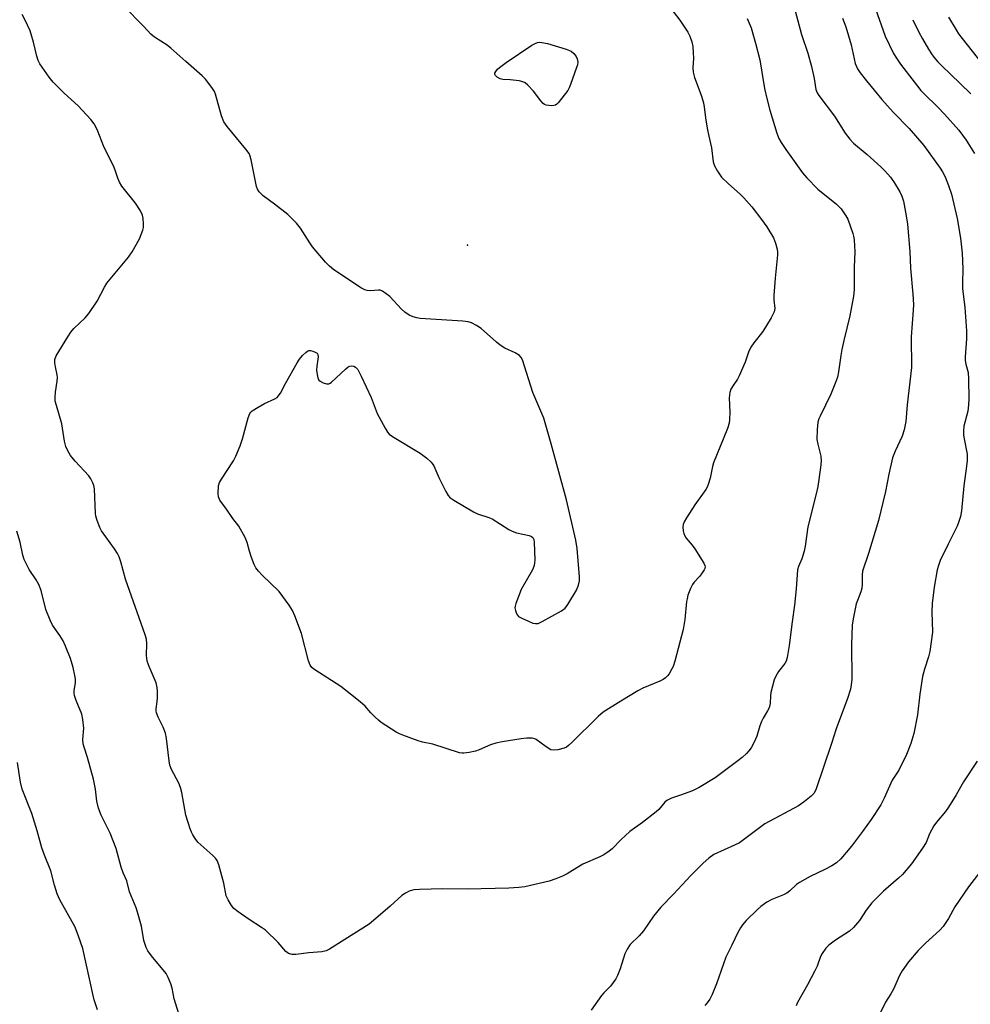
# Model space of a CAD drawing. Units: inches. Extents: x 1165771 to 1171771, y 549459 to 553459.
# Drawn here: x 1167043 to 1167342, y 552536 to 552845 of the extents above; entities that cross this region are included whole.
import ezdxf

# ---------------------------------------------------------------- set-up
doc = ezdxf.new("R2010")
doc.units = ezdxf.units.IN
doc.header["$MEASUREMENT"] = 0
doc.layers.add('ELEV-Spot Elevation', color=7, linetype='Continuous')
doc.layers.add('Undefined', color=1, linetype='Continuous')

msp = doc.modelspace()

# ---------------------------------------------------------------- linework, layer by layer
at = {"layer": 'ELEV-Spot Elevation'}
msp.add_point((1167183.68, 552773.94, 302.22), dxfattribs=at)
at = {"layer": 'Undefined'}
for points, elevation in [([(1167284.33, 552855.74), (1167288.47, 552840.08), (1167290.46, 552834.18), (1167291.62, 552830.07), (1167292.51, 552826.25), (1167293.03, 552822.84), (1167293.39, 552821.81), (1167293.94, 552820.98), (1167298.93, 552814.41), (1167302.23, 552809.11), (1167303.66, 552807.26), (1167304.89, 552806.02), (1167309.15, 552802.43), (1167313.46, 552798.56), (1167314.7, 552797.31), (1167316.47, 552795.29), (1167317.62, 552793.63), (1167319.41, 552790.68), (1167319.97, 552789.37), (1167320.5, 552787.75), (1167321.41, 552783.16), (1167321.79, 552780.54), (1167322.49, 552771.95), (1167322.76, 552766.72), (1167323.52, 552758.6), (1167323.65, 552755.3), (1167323.6, 552753.54), (1167323, 552745.23), (1167323.07, 552735.52), (1167321.73, 552723.81), (1167321.3, 552718.56), (1167320.74, 552715.98), (1167320.17, 552714.01), (1167317.92, 552709.34), (1167317.04, 552707.15), (1167315.94, 552702.09), (1167314.92, 552696.66), (1167312.67, 552687.52), (1167309.57, 552677.12), (1167307.72, 552671.6), (1167307.58, 552670.48), (1167307.58, 552667.4), (1167307.49, 552666.32), (1167307.13, 552665.08), (1167306.09, 552662.46), (1167305.73, 552661.38), (1167304.78, 552656.69), (1167304.46, 552654.64), (1167304.18, 552648.56), (1167304.29, 552637.71), (1167304.16, 552635.99), (1167303.91, 552634.61), (1167302.96, 552631.68), (1167299.43, 552622.08), (1167297.99, 552617.51), (1167293.05, 552603), (1167292.35, 552601.82), (1167291.58, 552600.98), (1167289.48, 552599.32), (1167287.55, 552597.92), (1167277.02, 552592.27), (1167269.04, 552586.39), (1167267.5, 552585.58), (1167261, 552582.63), (1167259.4, 552581.53), (1167257.69, 552579.97), (1167253.75, 552576.07), (1167248.32, 552570.23), (1167244.39, 552566.13), (1167242.05, 552563.35), (1167238.91, 552558.71), (1167237.53, 552557.19), (1167234.69, 552554.39), (1167233.79, 552553), (1167233.05, 552551.51), (1167231.61, 552546.81), (1167230.8, 552544.67), (1167230.28, 552543.66), (1167228.6, 552541.31), (1167226.43, 552539.25), (1167225.71, 552538.43), (1167222.52, 552533.81)], 298), ([(1167247.5, 552848.23), (1167250.28, 552844.59), (1167252.86, 552840.83), (1167253.51, 552839.58), (1167254.14, 552837.74), (1167254.42, 552836.36), (1167254.55, 552834.36), (1167254.57, 552832.64), (1167254.39, 552829.64), (1167254.49, 552828.24), (1167254.89, 552826.63), (1167257.02, 552821.04), (1167257.73, 552818.64), (1167257.98, 552817.26), (1167258.51, 552813.24), (1167259.05, 552810.11), (1167259.43, 552808.14), (1167260.29, 552804.52), (1167260.79, 552800.11), (1167261.19, 552798.84), (1167262.14, 552797.13), (1167263.43, 552795.28), (1167265.56, 552793.19), (1167269.26, 552789.97), (1167270.47, 552788.77), (1167272.94, 552786.02), (1167275.97, 552782.04), (1167277.64, 552779.66), (1167279.72, 552776.24), (1167280.38, 552774.63), (1167280.91, 552772.65), (1167281, 552771.79), (1167280.98, 552770.92), (1167280.22, 552763.61), (1167279.85, 552758.16), (1167279.84, 552756.77), (1167280.1, 552754.04), (1167280.06, 552753.53), (1167279.9, 552752.99), (1167278.97, 552751.19), (1167276.41, 552746.87), (1167273.58, 552743.34), (1167272.66, 552741.91), (1167271.92, 552740.39), (1167270.82, 552737.2), (1167268.96, 552732.92), (1167268.42, 552731.9), (1167267.06, 552729.95), (1167266.35, 552728.72), (1167266.02, 552727.67), (1167265.8, 552726.04), (1167266.02, 552721.58), (1167265.97, 552719.2), (1167265.84, 552718.03), (1167265.3, 552716.39), (1167260.89, 552705.62), (1167260.57, 552704.51), (1167259.81, 552700.82), (1167259.27, 552698.83), (1167258.92, 552698.03), (1167258.47, 552697.28), (1167255.08, 552692.45), (1167252.41, 552688.32), (1167251.69, 552687.08), (1167251.39, 552686.31), (1167251.31, 552685.47), (1167251.4, 552684.32), (1167251.56, 552683.47), (1167251.87, 552682.7), (1167252.35, 552682.01), (1167254.18, 552679.83), (1167255.02, 552678.63), (1167257.86, 552674.18), (1167258.21, 552673.44), (1167258.29, 552672.95), (1167258.19, 552672.47), (1167257.97, 552671.99), (1167257.18, 552670.81), (1167256.46, 552669.9), (1167254.81, 552668.16), (1167254.26, 552667.47), (1167253.65, 552666.2), (1167252.88, 552664.05), (1167252.58, 552662.95), (1167252.43, 552662.08), (1167251.87, 552656.44), (1167251.39, 552653.28), (1167248.79, 552643.37), (1167248.25, 552641.7), (1167247.86, 552640.92), (1167246.94, 552639.41), (1167246.41, 552638.72), (1167245.78, 552638.14), (1167245.06, 552637.66), (1167244.03, 552637.13), (1167238.67, 552634.86), (1167237.11, 552634.09), (1167231.84, 552630.86), (1167226.31, 552627.33), (1167224.7, 552626.02), (1167216.42, 552617.88), (1167215.36, 552616.92), (1167214.7, 552616.41), (1167213.97, 552616.02), (1167212.04, 552615.51), (1167210.65, 552615.38), (1167209.85, 552615.58), (1167208.33, 552616.47), (1167205.27, 552618.79), (1167204.76, 552619.03), (1167203.95, 552619.18), (1167202.25, 552619.18), (1167200.54, 552619.01), (1167194.55, 552618.06), (1167192.53, 552617.66), (1167190.84, 552617.15), (1167187.31, 552615.51), (1167186.2, 552615.07), (1167184.24, 552614.65), (1167182.53, 552614.44), (1167181.97, 552614.45), (1167181.13, 552614.61), (1167172.79, 552617.3), (1167169.56, 552617.97), (1167168.16, 552618.38), (1167163.41, 552620.09), (1167162.32, 552620.56), (1167161.3, 552621.13), (1167156.61, 552624.16), (1167155.69, 552624.85), (1167154.66, 552625.8), (1167153.29, 552627.19), (1167151.5, 552629.25), (1167149.93, 552630.6), (1167143.86, 552635.37), (1167135.43, 552640.87), (1167134.78, 552641.43), (1167134.26, 552642.14), (1167133.77, 552643.49), (1167131.56, 552652.04), (1167129.47, 552657.61), (1167128.76, 552659.23), (1167127.64, 552660.94), (1167124.51, 552665.2), (1167119.16, 552670.41), (1167118.03, 552671.61), (1167117.2, 552672.7), (1167116.7, 552673.74), (1167115.89, 552675.95), (1167115.23, 552677.9), (1167114.54, 552680.65), (1167113.84, 552682.2), (1167111.91, 552685.7), (1167110.01, 552688.11), (1167108, 552691.11), (1167105.93, 552693.89), (1167105.48, 552694.91), (1167105.36, 552696.04), (1167105.47, 552698.37), (1167105.82, 552699.46), (1167106.42, 552700.48), (1167110.21, 552706.22), (1167110.97, 552707.77), (1167112.29, 552710.94), (1167113.03, 552713.14), (1167114.8, 552719.77), (1167115.31, 552721.12), (1167115.63, 552721.55), (1167116.03, 552721.92), (1167117.92, 552723.15), (1167119.91, 552724.28), (1167123.14, 552725.71), (1167123.87, 552726.16), (1167124.28, 552726.54), (1167124.93, 552727.45), (1167126.54, 552730.52), (1167130.15, 552737), (1167130.93, 552738.17), (1167131.86, 552739.29), (1167133.05, 552740.39), (1167133.47, 552740.66), (1167133.91, 552740.84), (1167134.4, 552740.86), (1167135.15, 552740.7), (1167135.87, 552740.41), (1167136.46, 552740.01), (1167136.68, 552739.62), (1167136.75, 552738.85), (1167136.36, 552735.93), (1167136.3, 552734.76), (1167136.44, 552733.35), (1167136.67, 552732.28), (1167137.01, 552731.61), (1167137.39, 552731.27), (1167138.35, 552730.78), (1167139.4, 552730.46), (1167140.15, 552730.44), (1167140.6, 552730.62), (1167141.02, 552730.9), (1167145.37, 552735.06), (1167146.25, 552735.76), (1167146.72, 552735.98), (1167147.25, 552736.05), (1167148.04, 552735.92), (1167148.51, 552735.69), (1167149.21, 552734.88), (1167150.31, 552732.83), (1167153.46, 552726.14), (1167155.33, 552721.1), (1167157.81, 552716.47), (1167158.56, 552715.24), (1167159.13, 552714.61), (1167160.08, 552713.92), (1167168.78, 552708.67), (1167170.9, 552707.04), (1167172.24, 552705.87), (1167172.62, 552705.44), (1167173.05, 552704.72), (1167174.64, 552701.02), (1167176.89, 552696.64), (1167177.62, 552695.41), (1167178.17, 552694.77), (1167179.37, 552693.92), (1167185.51, 552690.23), (1167186.83, 552689.61), (1167190.33, 552688.47), (1167191.38, 552688.03), (1167196.63, 552684.73), (1167197.65, 552684.16), (1167199.02, 552683.69), (1167203.05, 552682.77), (1167203.81, 552682.48), (1167204.19, 552682.18), (1167204.47, 552681.51), (1167204.57, 552680.69), (1167204.76, 552675.12), (1167204.75, 552674.25), (1167204.64, 552673.41), (1167204.06, 552672.08), (1167200.5, 552665.86), (1167198.86, 552661.51), (1167198.64, 552660.68), (1167198.58, 552660.13), (1167198.69, 552659.32), (1167198.95, 552658.53), (1167199.34, 552657.81), (1167199.71, 552657.42), (1167200.68, 552656.84), (1167202.85, 552655.88), (1167204.21, 552655.34), (1167205.02, 552655.14), (1167205.82, 552655.24), (1167207.14, 552655.85), (1167213.17, 552659.18), (1167214.36, 552660.02), (1167215.22, 552661.14), (1167217.88, 552665.61), (1167218.55, 552667.22), (1167218.85, 552668.62), (1167218.84, 552669.8), (1167218.07, 552678.69), (1167217.71, 552681.33), (1167214.75, 552694.02), (1167209.92, 552711.6), (1167207.62, 552719.61), (1167204.13, 552727.69), (1167200.94, 552737.96), (1167200.54, 552738.71), (1167199.99, 552739.27), (1167198.65, 552740.17), (1167195.43, 552741.67), (1167193.92, 552742.58), (1167192.76, 552743.48), (1167187.91, 552747.78), (1167186.46, 552748.73), (1167184.93, 552749.53), (1167183.85, 552749.86), (1167182.16, 552750.07), (1167168.86, 552750.96), (1167167.73, 552751.16), (1167166.65, 552751.45), (1167165.37, 552751.97), (1167164.04, 552752.87), (1167162.98, 552753.87), (1167159.32, 552757.8), (1167158.19, 552758.71), (1167156.98, 552759.47), (1167156.21, 552759.78), (1167155.69, 552759.84), (1167153.21, 552759.65), (1167152.17, 552759.69), (1167151.42, 552759.89), (1167150.4, 552760.44), (1167141.7, 552766.22), (1167140.31, 552767.31), (1167139.13, 552768.58), (1167134.97, 552773.46), (1167134.13, 552774.68), (1167131.29, 552779.25), (1167129.97, 552780.84), (1167127.25, 552783.55), (1167123.09, 552786.83), (1167119.56, 552789.49), (1167118.3, 552790.65), (1167117.7, 552791.55), (1167117.42, 552792.36), (1167115.72, 552800.74), (1167115.44, 552801.87), (1167115.14, 552802.68), (1167114.13, 552804.14), (1167108.2, 552811.23), (1167107.18, 552812.66), (1167106.47, 552814.58), (1167104.55, 552821.39), (1167104.2, 552822.18), (1167103.39, 552823.41), (1167101.39, 552826.02), (1167100.39, 552827.11), (1167095.23, 552831.58), (1167090.53, 552835.82), (1167089.43, 552836.71), (1167085.4, 552839.28), (1167084.22, 552840.22), (1167082.03, 552842.57), (1167075.66, 552849.12)], 302), ([(1167271.44, 552845.12), (1167272.67, 552842.15), (1167273.5, 552839.61), (1167274.12, 552837.34), (1167275.41, 552832.08), (1167276.9, 552823.17), (1167277.6, 552820.02), (1167278.58, 552816.29), (1167280.81, 552809.11), (1167281.42, 552807.45), (1167282.13, 552806.19), (1167283.57, 552804.03), (1167288.87, 552796.68), (1167290.15, 552795.07), (1167293.6, 552791.51), (1167299.55, 552786.79), (1167300.37, 552786.02), (1167300.94, 552785.34), (1167302.47, 552783.13), (1167303.04, 552782.09), (1167304.61, 552777.66), (1167304.83, 552776.81), (1167305.01, 552775.67), (1167305.3, 552771.89), (1167305.04, 552767.07), (1167305.07, 552759.89), (1167304.85, 552757.9), (1167303.66, 552751.78), (1167301.77, 552744.02), (1167301.18, 552741.25), (1167300.83, 552739.31), (1167300.15, 552734.19), (1167299.81, 552732.48), (1167299.24, 552730.87), (1167297.71, 552727.16), (1167294.34, 552720.24), (1167294, 552719.43), (1167293.69, 552718.39), (1167293.45, 552716.11), (1167293.38, 552712.92), (1167293.61, 552711.5), (1167294.56, 552707.74), (1167294.68, 552706.11), (1167294.53, 552704.18), (1167293.6, 552698.18), (1167293.12, 552695.92), (1167290.55, 552685.49), (1167289.7, 552679.5), (1167289.36, 552677.86), (1167288.67, 552675.45), (1167287.55, 552673.07), (1167287.26, 552672.04), (1167286.82, 552666.03), (1167286.35, 552660.99), (1167285.56, 552655.67), (1167284.7, 552648.27), (1167283.99, 552644.5), (1167283.67, 552643.38), (1167283.32, 552642.65), (1167281.34, 552640.12), (1167280.42, 552638.62), (1167279.96, 552637.54), (1167278.91, 552633.51), (1167278.79, 552632.64), (1167278.64, 552630.05), (1167278.36, 552628.69), (1167277.89, 552627.74), (1167276.47, 552625.5), (1167275.94, 552624.45), (1167275.45, 552623.1), (1167274.51, 552619.81), (1167273.68, 552617.97), (1167272.67, 552616.19), (1167272.02, 552615.23), (1167271.23, 552614.37), (1167269.94, 552613.16), (1167268.58, 552612.06), (1167261.47, 552606.78), (1167256.41, 552603.75), (1167254.32, 552602.71), (1167250.5, 552601.29), (1167247.7, 552600.34), (1167246.27, 552599.64), (1167245.63, 552599.07), (1167243.78, 552596.84), (1167242.95, 552596.05), (1167238.59, 552592.71), (1167234.59, 552589.92), (1167231.93, 552587.43), (1167229.08, 552584.41), (1167228.17, 552583.68), (1167226.47, 552582.57), (1167225.18, 552581.9), (1167219.85, 552579.61), (1167216.68, 552577.63), (1167214.97, 552576.65), (1167213.47, 552575.87), (1167211.41, 552574.99), (1167209.31, 552574.29), (1167201.72, 552572.55), (1167199.79, 552572.32), (1167196.69, 552572.11), (1167183.69, 552571.84), (1167175.93, 552571.85), (1167168.57, 552571.74), (1167166.81, 552571.56), (1167165.39, 552571.22), (1167164.19, 552570.58), (1167163.07, 552569.76), (1167159.37, 552566.45), (1167154.16, 552561.95), (1167152.76, 552560.84), (1167140.31, 552552.98), (1167139.27, 552552.47), (1167137.96, 552552.17), (1167133.82, 552551.8), (1167129.76, 552551.25), (1167128.61, 552551.29), (1167127.52, 552551.6), (1167127.06, 552551.87), (1167126.66, 552552.23), (1167124.25, 552555.03), (1167120.21, 552558.95), (1167119.04, 552559.79), (1167115.11, 552562.28), (1167111.72, 552564.7), (1167110.32, 552565.78), (1167109.55, 552566.64), (1167108.51, 552568.4), (1167107.92, 552569.73), (1167107.23, 552573.71), (1167105.57, 552579.44), (1167105.05, 552580.81), (1167104.57, 552581.52), (1167103.76, 552582.36), (1167099.02, 552586.59), (1167098.18, 552587.71), (1167097.44, 552588.9), (1167097.05, 552589.66), (1167096.63, 552590.77), (1167095.29, 552595.04), (1167094, 552602.13), (1167093.61, 552603.76), (1167093.06, 552605.03), (1167090.72, 552609.32), (1167090.21, 552610.67), (1167089.97, 552612.06), (1167089.2, 552619.13), (1167088.88, 552620.79), (1167088.16, 552622.69), (1167086.58, 552625.79), (1167086.06, 552627.14), (1167085.95, 552627.8), (1167085.97, 552628.37), (1167086.29, 552630.7), (1167086.36, 552631.88), (1167086.37, 552633.96), (1167086.28, 552635.13), (1167085.89, 552636.53), (1167083.73, 552641.73), (1167083.13, 552643.41), (1167082.99, 552644.27), (1167082.95, 552645.14), (1167083.04, 552648.87), (1167082.86, 552650.26), (1167082.51, 552651.66), (1167076.36, 552669.13), (1167074.87, 552674.58), (1167074.35, 552676.16), (1167073.83, 552677.18), (1167072.88, 552678.67), (1167068.77, 552684.27), (1167068.26, 552685.3), (1167067.44, 552687.49), (1167067.01, 552688.88), (1167066.87, 552689.72), (1167066.55, 552697.42), (1167066.39, 552698.54), (1167066.1, 552699.34), (1167065.44, 552700.62), (1167064.79, 552701.56), (1167060.54, 552706.2), (1167059.09, 552707.93), (1167058.16, 552709.41), (1167057.53, 552710.71), (1167057.14, 552712.43), (1167056.37, 552717.89), (1167054.62, 552723.59), (1167054.28, 552725.03), (1167054.22, 552726.16), (1167054.29, 552727.85), (1167054.85, 552731.3), (1167054.96, 552732.44), (1167054.88, 552733.28), (1167054.29, 552735.8), (1167054.15, 552736.97), (1167054.17, 552738.11), (1167054.52, 552739.18), (1167058.16, 552745.22), (1167059.12, 552746.69), (1167060.08, 552747.78), (1167063.66, 552751.18), (1167064.83, 552752.46), (1167067.4, 552756.36), (1167069.67, 552760.79), (1167070.42, 552762.04), (1167077.2, 552770.18), (1167078.42, 552771.85), (1167080.68, 552775.93), (1167081.27, 552777.28), (1167081.76, 552778.67), (1167081.93, 552779.51), (1167081.95, 552780.63), (1167081.83, 552782.31), (1167081.61, 552783.4), (1167080.98, 552784.69), (1167079.4, 552787.17), (1167075.17, 552792.51), (1167074.38, 552793.73), (1167073.85, 552795), (1167073.17, 552797.23), (1167072.77, 552798.32), (1167069.4, 552805.1), (1167067.62, 552809.78), (1167067.04, 552811.06), (1167066.5, 552812.03), (1167065.41, 552813.38), (1167061.5, 552817.67), (1167057.01, 552821.63), (1167053.61, 552825.13), (1167052.31, 552826.71), (1167049.39, 552830.83), (1167048.87, 552831.87), (1167048.43, 552833.25), (1167047.43, 552837.63), (1167046.36, 552841.2), (1167044.81, 552844.59), (1167043.83, 552846.33)], 300), ([(1167311.7, 552848.1), (1167314.75, 552839.57), (1167317.43, 552834.17), (1167318.3, 552832.67), (1167319.58, 552830.77), (1167325.98, 552822.52), (1167326.89, 552821.53), (1167331.34, 552817.22), (1167333.4, 552815.12), (1167337.88, 552810), (1167340.17, 552806.95), (1167342.79, 552802.74)], 294), ([(1167334.68, 552845.52), (1167337.07, 552841.52), (1167337.85, 552840.31), (1167338.99, 552838.78), (1167345.24, 552830.89)], 290), ([(1167301.39, 552845.22), (1167302.44, 552842.46), (1167304.08, 552836.8), (1167305.4, 552831.01), (1167305.76, 552830), (1167306.12, 552829.28), (1167306.94, 552828.07), (1167308.88, 552825.49), (1167313.76, 552819.63), (1167317.34, 552815.65), (1167322.34, 552810.56), (1167326.93, 552805.19), (1167332.08, 552798.15), (1167332.83, 552796.95), (1167333.64, 552795.4), (1167334.67, 552792.71), (1167335.57, 552789.97), (1167337.37, 552782.32), (1167338.42, 552776.14), (1167338.92, 552771.49), (1167339.19, 552766.53), (1167339.07, 552762.08), (1167339.11, 552760.31), (1167339.84, 552754.38), (1167340.37, 552747.11), (1167340.3, 552744.56), (1167339.88, 552738.9), (1167339.86, 552737.77), (1167340.06, 552736.63), (1167340.82, 552734), (1167340.97, 552732.01), (1167341.06, 552725.59), (1167340.99, 552723.84), (1167340.69, 552721.86), (1167339.5, 552717.12), (1167339.34, 552715.72), (1167339.4, 552714.32), (1167339.54, 552713.2), (1167340.55, 552708.38), (1167340.55, 552706.33), (1167340.37, 552704.56), (1167339.51, 552698.39), (1167338.8, 552690.55), (1167338.46, 552688.83), (1167337.85, 552686.85), (1167337.43, 552685.76), (1167334.52, 552680.14), (1167332.08, 552675.02), (1167331.48, 552673.44), (1167331.14, 552672.06), (1167330.17, 552666.6), (1167329.53, 552661.51), (1167329.46, 552658.88), (1167329.61, 552652.48), (1167328.83, 552646.44), (1167328.44, 552644.74), (1167327.09, 552640.87), (1167326.46, 552638.6), (1167325.68, 552633.04), (1167324.97, 552626.54), (1167323.77, 552620.61), (1167322.84, 552617.53), (1167321.53, 552614.11), (1167319.09, 552609.2), (1167316.97, 552606.05), (1167314.52, 552600.34), (1167313.4, 552598.27), (1167310.37, 552593.65), (1167307.68, 552589.91), (1167304.17, 552585.31), (1167300.9, 552581.32), (1167299.46, 552580.04), (1167298.06, 552579.13), (1167295.8, 552577.94), (1167291.21, 552575.77), (1167287.88, 552573.94), (1167286.97, 552573.26), (1167284.86, 552571.28), (1167283.94, 552570.57), (1167282.9, 552570.05), (1167279.16, 552568.54), (1167277.69, 552567.69), (1167275.8, 552566.36), (1167274.67, 552565.46), (1167271.14, 552561.91), (1167269.96, 552560.61), (1167269.33, 552559.69), (1167268.54, 552558.24), (1167266.63, 552554.22), (1167264.72, 552550.43), (1167261.85, 552542.11), (1167260.49, 552538.7), (1167259.7, 552537.23), (1167258.91, 552536.1), (1167258.18, 552535.23)], 296), ([(1167323.45, 552844.73), (1167325.39, 552840.79), (1167326.46, 552838.71), (1167328.38, 552835.46), (1167329.28, 552834.03), (1167330.11, 552832.94), (1167331.31, 552831.54), (1167332.46, 552830.34), (1167338.36, 552824.74), (1167341.67, 552821.41)], 292), ([(1167093.04, 552532.69), (1167091.63, 552537.37), (1167090.98, 552540.69), (1167090.58, 552542.03), (1167089.74, 552544.1), (1167089.04, 552545.34), (1167084.45, 552550.87), (1167083.3, 552552.46), (1167082.78, 552553.47), (1167082.06, 552555.7), (1167081.31, 552560.14), (1167080.1, 552564.61), (1167079.62, 552565.99), (1167077.54, 552570.95), (1167076.73, 552574.38), (1167075.62, 552576.94), (1167074.96, 552578.74), (1167073.36, 552584.6), (1167071.5, 552589.42), (1167068.67, 552595.04), (1167067.86, 552597.22), (1167067.28, 552599.45), (1167066.91, 552603.18), (1167066.23, 552606.29), (1167064.4, 552613.18), (1167063.31, 552616.42), (1167063.02, 552617.46), (1167062.91, 552618.73), (1167063.2, 552622.37), (1167062.95, 552625.04), (1167062.56, 552626.75), (1167060.81, 552630.98), (1167060.28, 552632.61), (1167060.2, 552633.17), (1167060.22, 552634.05), (1167060.59, 552636.63), (1167060.63, 552637.76), (1167060.45, 552638.89), (1167059.87, 552641.43), (1167059.08, 552644.23), (1167057.48, 552648.12), (1167056.72, 552649.75), (1167055.67, 552651.43), (1167053.42, 552654.67), (1167052.66, 552656.19), (1167051.31, 552659.63), (1167049.83, 552665.54), (1167049.12, 552667.42), (1167048.28, 552668.94), (1167046.05, 552672.1), (1167044.49, 552675.29), (1167044.03, 552676.68), (1167043.24, 552680.71), (1167042.21, 552684.15)], 298), ([(1167067.55, 552533.95), (1167066.52, 552537.01), (1167066.13, 552538.41), (1167062.88, 552553.16), (1167061.57, 552557.09), (1167060.54, 552559.85), (1167055.74, 552568.49), (1167054.87, 552570.29), (1167054, 552573.08), (1167052.84, 552577.57), (1167050.91, 552582.46), (1167050.07, 552584.82), (1167048.63, 552590.08), (1167046.91, 552595.6), (1167043.88, 552603.19), (1167043.38, 552605.36), (1167042.42, 552611.57)], 296), ([(1167343.62, 552612.02), (1167339.34, 552605.52), (1167337.1, 552601.41), (1167334.7, 552597.58), (1167333.68, 552596.21), (1167330.88, 552592.86), (1167330.03, 552591.68), (1167328.69, 552589.14), (1167327.61, 552586.4), (1167326.52, 552584.63), (1167323.1, 552579.71), (1167320.27, 552576.41), (1167319, 552575.2), (1167314.25, 552571.16), (1167310.64, 552567.52), (1167308.83, 552565.23), (1167306.68, 552561.93), (1167304.82, 552559.75), (1167303.54, 552558.63), (1167299.22, 552555.78), (1167297.15, 552554.25), (1167296.14, 552553.26), (1167295.01, 552551.63), (1167294.52, 552550.61), (1167293.39, 552547.66), (1167292.71, 552546.16), (1167290.37, 552541.72), (1167287.23, 552536.22), (1167286.83, 552535.13)], 294), ([(1167349.46, 552583.47), (1167340.91, 552572.56), (1167336.61, 552566.2), (1167334.68, 552562.62), (1167332.98, 552560.03), (1167332, 552558.97), (1167327.5, 552554.83), (1167325.19, 552552.56), (1167322.11, 552548.99), (1167320.13, 552546.19), (1167319.26, 552544.72), (1167317.45, 552540.41), (1167316.58, 552538.92), (1167314.89, 552536.36), (1167312.97, 552532.5)], 292)]:
    msp.add_lwpolyline(points, dxfattribs=dict(at, elevation=elevation))
at = {"layer": 'Undefined', "elevation": 304}
msp.add_lwpolyline([(1167209.99, 552817.72), (1167208.32, 552817.91), (1167207.82, 552818.1), (1167207.4, 552818.41), (1167206.66, 552819.25), (1167204.41, 552822.27), (1167202.61, 552824.19), (1167201.74, 552824.92), (1167201, 552825.26), (1167199.91, 552825.49), (1167197.07, 552825.83), (1167194.77, 552825.97), (1167193.96, 552826.16), (1167193.03, 552826.66), (1167192.36, 552827.32), (1167192.28, 552827.51), (1167192.28, 552827.9), (1167192.55, 552828.5), (1167193.08, 552829.15), (1167193.73, 552829.76), (1167195.78, 552831.34), (1167203.91, 552836.72), (1167204.92, 552837.29), (1167205.65, 552837.54), (1167206.16, 552837.63), (1167207, 552837.62), (1167208.78, 552837.28), (1167214.63, 552835.52), (1167216.18, 552834.85), (1167217.06, 552834.11), (1167217.79, 552833.18), (1167218.12, 552832.45), (1167218.29, 552831.43), (1167218.16, 552830.58), (1167217.9, 552829.74), (1167216.04, 552824.4), (1167215.59, 552823.3), (1167215.16, 552822.55), (1167212.16, 552818.61), (1167211.76, 552818.22), (1167211.32, 552817.93), (1167210.82, 552817.78)], close=True, dxfattribs=at)

doc.saveas('drawing.dxf')
